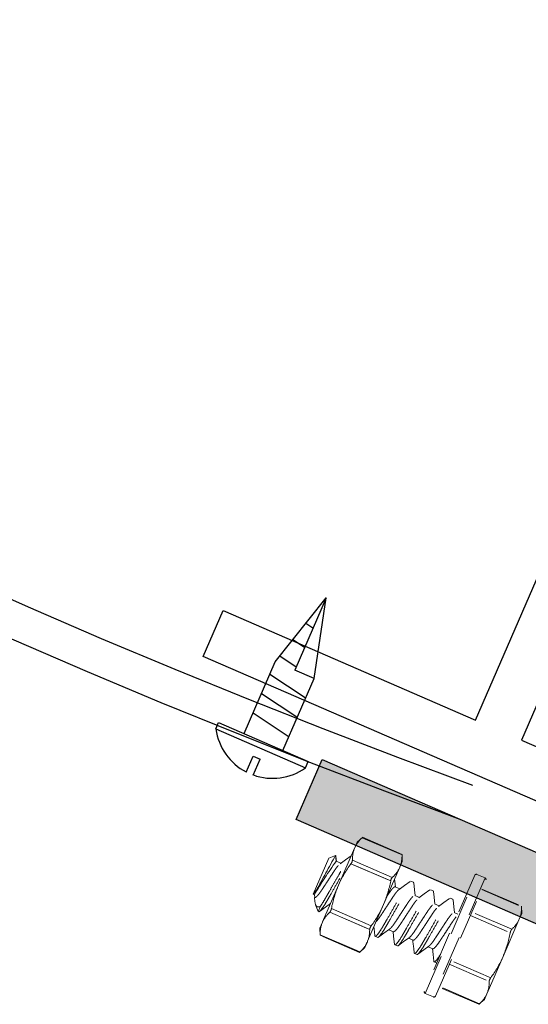
# Model space of a CAD drawing. Units: inches. Extents: x -1218 to -795, y 203 to 543.
# Drawn here: x -951 to -949, y 374 to 377 of the extents above; entities that cross this region are included whole.
import ezdxf

# ---------------------------------------------------------------- set-up
doc = ezdxf.new("R2010")
doc.units = ezdxf.units.IN
doc.header["$LTSCALE"] = 0.25
doc.header["$MEASUREMENT"] = 0
doc.linetypes.add('HIDDEN', pattern=[0.375, 0.25, -0.125])
for name, color, linetype in [('hatch', 9, 'Continuous'), ('T-bar', 2, 'Continuous'), ('t-kick', 6, 'Continuous')]:
    doc.layers.add(name, color=color, linetype=linetype)

msp = doc.modelspace()

# ---------------------------------------------------------------- hatches: boundary and pattern name
at = {"layer": 'hatch'}
msp.add_hatch(color=256, dxfattribs=at).paths.add_polyline_path([(-949.3742, 374.2756), (-950.0622, 374.5743), (-949.9968, 374.7248), (-949.3089, 374.4261)])

# ---------------------------------------------------------------- linework, layer by layer
at = {"linetype": 'Continuous'}
for p, q in [((-950.1141, 374.9688), (-949.9873, 375.1283)), ((-950.1141, 374.9688), (-949.9873, 375.1283)), ((-949.9873, 375.1283), (-950.0657, 374.9478)), ((-949.9873, 375.1283), (-950.0657, 374.9478)), ((-950.0174, 374.9268), (-949.9873, 375.1283)), ((-950.0174, 374.9268), (-949.9873, 375.1283)), ((-950.0174, 374.9268), (-950.0657, 374.9478)), ((-950.0174, 374.9268), (-950.0657, 374.9478)), ((-950.2625, 374.8007), (-950.2556, 374.8167)), ((-950.2625, 374.8007), (-950.2556, 374.8167)), ((-950.1869, 374.6931), (-950.1696, 374.7328)), ((-950.1869, 374.6931), (-950.1696, 374.7328)), ((-950.1696, 374.7328), (-950.1519, 374.7251)), ((-950.1696, 374.7328), (-950.1519, 374.7251)), ((-950.1691, 374.6854), (-950.1519, 374.7251)), ((-950.1691, 374.6854), (-950.1519, 374.7251)), ((-950.0389, 374.7036), (-950.0319, 374.7196)), ((-950.0389, 374.7036), (-950.0319, 374.7196))]:
    msp.add_line(p, q, dxfattribs=at)
for p, q in [((-950.0378, 375.0648), (-950.02, 375.0531)), ((-950.0378, 375.0648), (-950.02, 375.0531)), ((-950.0702, 375.024), (-950.041, 375.0047)), ((-950.0702, 375.024), (-950.041, 375.0047)), ((-950.1921, 374.7891), (-950.1141, 374.9688)), ((-950.1921, 374.7891), (-950.1141, 374.9688)), ((-950.1027, 374.9832), (-950.062, 374.9563)), ((-950.1027, 374.9832), (-950.062, 374.9563)), ((-950.1277, 374.9375), (-950.0397, 374.8793)), ((-950.1277, 374.9375), (-950.0397, 374.8793)), ((-950.0954, 374.7471), (-950.0174, 374.9268)), ((-950.0954, 374.7471), (-950.0174, 374.9268)), ((-950.1487, 374.8891), (-950.0607, 374.831)), ((-950.1487, 374.8891), (-950.0607, 374.831)), ((-950.2556, 374.8167), (-950.0319, 374.7196)), ((-950.2556, 374.8167), (-950.0319, 374.7196)), ((-950.1697, 374.8408), (-950.0817, 374.7826)), ((-950.1697, 374.8408), (-950.0817, 374.7826)), ((-950.2625, 374.8007), (-950.0389, 374.7036)), ((-950.2625, 374.8007), (-950.0389, 374.7036))]:
    msp.add_line(p, q)
at = {"color": 9, "linetype": 'HIDDEN', "lineweight": 15}
for p, q in [((-949.8958, 374.5302), (-949.9093, 374.5183)), ((-949.897, 374.5291), (-949.7975, 374.4859)), ((-949.7975, 374.4859), (-949.897, 374.5291)), ((-949.8964, 374.5305), (-949.7974, 374.4875)), ((-949.7969, 374.4873), (-949.8958, 374.5303)), ((-949.956, 374.4108), (-949.9156, 374.5039)), ((-949.9093, 374.5183), (-949.9156, 374.5039)), ((-950.0196, 374.3876), (-949.9802, 374.4783)), ((-949.9802, 374.4783), (-949.9636, 374.4848)), ((-949.9636, 374.4848), (-949.9619, 374.4703)), ((-949.9627, 374.4833), (-949.9609, 374.4699)), ((-949.8218, 374.4298), (-949.9213, 374.473)), ((-949.9213, 374.473), (-949.8218, 374.4298)), ((-949.7975, 374.4875), (-949.797, 374.4695)), ((-949.9619, 374.4703), (-949.9503, 374.4653)), ((-949.9252, 374.4641), (-949.8257, 374.4209)), ((-949.8257, 374.4209), (-949.9252, 374.4641)), ((-949.8436, 374.362), (-949.8032, 374.4551)), ((-949.797, 374.4695), (-949.8032, 374.4551)), ((-949.6155, 374.4354), (-949.6785, 374.2903)), ((-949.6751, 374.2888), (-949.6106, 374.4374)), ((-949.5899, 374.4284), (-949.6545, 374.2798)), ((-949.651, 374.2783), (-949.588, 374.4235)), ((-949.6106, 374.4374), (-949.5899, 374.4284)), ((-949.956, 374.4108), (-949.9964, 374.3177)), ((-949.8145, 374.4063), (-949.8029, 374.4013)), ((-949.7691, 374.4179), (-949.7753, 374.4206)), ((-949.72, 374.3966), (-949.7261, 374.3992)), ((-949.5984, 374.3995), (-949.4989, 374.3563)), ((-949.5978, 374.4009), (-949.4988, 374.3579)), ((-950.0196, 374.3876), (-950.0165, 374.3863)), ((-950.0165, 374.3863), (-950.0117, 374.3973)), ((-950.0155, 374.3796), (-950.0165, 374.3863)), ((-950.0152, 374.3696), (-950.0165, 374.38)), ((-949.7654, 374.385), (-949.7538, 374.38)), ((-949.6709, 374.3753), (-949.677, 374.3779)), ((-950.0069, 374.3446), (-950.0134, 374.361)), ((-950.0011, 374.3581), (-950.0069, 374.3446)), ((-949.9768, 374.3628), (-949.978, 374.3633)), ((-949.8744, 374.3087), (-949.9739, 374.3519)), ((-949.9739, 374.3519), (-949.8744, 374.3087)), ((-949.8436, 374.362), (-949.8841, 374.2689)), ((-949.7162, 374.3637), (-949.7046, 374.3586)), ((-949.4989, 374.3579), (-949.4984, 374.3398)), ((-950.0069, 374.3446), (-950.0056, 374.344)), ((-949.9778, 374.3429), (-949.8783, 374.2997)), ((-949.8783, 374.2997), (-949.9778, 374.3429)), ((-949.6671, 374.3423), (-949.6577, 374.3383)), ((-949.6267, 374.3344), (-949.5271, 374.2912)), ((-949.5233, 374.3002), (-949.6228, 374.3434)), ((-949.5451, 374.2323), (-949.5047, 374.3254)), ((-949.4984, 374.3398), (-949.5047, 374.3254)), ((-949.9964, 374.3177), (-950.0027, 374.3033)), ((-950.0027, 374.3033), (-950.0022, 374.2852)), ((-949.9038, 374.2425), (-950.0028, 374.2855)), ((-949.9027, 374.2436), (-950.0022, 374.2868)), ((-950.0022, 374.2868), (-949.9027, 374.2436)), ((-950.0022, 374.2852), (-949.9033, 374.2422)), ((-949.8643, 374.2827), (-949.8582, 374.28)), ((-949.819, 374.2943), (-949.8306, 374.2993)), ((-949.7698, 374.2729), (-949.7814, 374.278)), ((-949.6785, 374.2903), (-949.7416, 374.1451)), ((-949.7396, 374.1402), (-949.6751, 374.2888)), ((-949.6545, 374.2798), (-949.719, 374.1312)), ((-949.714, 374.1332), (-949.651, 374.2783)), ((-949.8903, 374.2545), (-949.9039, 374.2425)), ((-949.8841, 374.2689), (-949.8903, 374.2545)), ((-949.8152, 374.2613), (-949.8091, 374.2587)), ((-949.7207, 374.2516), (-949.7323, 374.2566)), ((-949.7661, 374.24), (-949.7599, 374.2373)), ((-949.5451, 374.2323), (-949.5855, 374.1392)), ((-949.7169, 374.2186), (-949.7108, 374.216)), ((-949.6793, 374.2133), (-949.5797, 374.1701)), ((-949.5759, 374.179), (-949.6754, 374.2222)), ((-949.6052, 374.1128), (-949.7042, 374.1558)), ((-949.6041, 374.114), (-949.7036, 374.1572)), ((-949.719, 374.1312), (-949.7396, 374.1402)), ((-949.5855, 374.1392), (-949.5918, 374.1248)), ((-949.5918, 374.1248), (-949.6053, 374.1129))]:
    msp.add_line(p, q, dxfattribs=at)
at = {"color": 9, "linetype": 'HIDDEN', "lineweight": 15, "flags": 128}
for points in [[(-949.897, 374.5291), (-949.896, 374.5301), (-949.8959, 374.5302)], [(-949.9628, 374.4833), (-949.9627, 374.4839), (-949.9636, 374.4848)], [(-949.9522, 374.464), (-949.9384, 374.4739), (-949.9245, 374.484)], [(-949.7975, 374.4859), (-949.7975, 374.4873), (-949.7975, 374.4874)], [(-949.816, 374.4256), (-949.8154, 374.4205), (-949.8135, 374.4059)], [(-949.8048, 374.3999), (-949.7909, 374.4099), (-949.7771, 374.42)], [(-949.7683, 374.4162), (-949.7662, 374.3991), (-949.7644, 374.3846)], [(-949.7557, 374.3786), (-949.7418, 374.3885), (-949.7279, 374.3987)], [(-950.0117, 374.3973), (-950.0161, 374.3918), (-950.0196, 374.3876)], [(-949.7192, 374.3949), (-949.7174, 374.3801), (-949.7152, 374.3632)], [(-949.7065, 374.3573), (-949.6927, 374.3672), (-949.6788, 374.3773)], [(-949.67, 374.3735), (-949.6679, 374.3565), (-949.6661, 374.3419)], [(-950.0151, 374.3696), (-950.0147, 374.366), (-950.0136, 374.3616), (-950.0121, 374.3585), (-950.0097, 374.3565), (-950.0067, 374.356), (-950.004, 374.3566), (-950.0011, 374.3581)], [(-949.9761, 374.3646), (-949.9886, 374.3557), (-950.0039, 374.3446)], [(-949.4989, 374.3563), (-949.4989, 374.3576), (-949.4989, 374.3578)], [(-949.8652, 374.2844), (-949.8673, 374.3015), (-949.8679, 374.3062)], [(-949.8288, 374.3006), (-949.8426, 374.2907), (-949.8564, 374.2806)], [(-950.0022, 374.2853), (-950.0022, 374.2853), (-950.0022, 374.2862), (-950.0022, 374.2868)], [(-949.816, 374.263), (-949.8184, 374.2821), (-949.82, 374.2947)], [(-949.7795, 374.2793), (-949.7934, 374.2694), (-949.8073, 374.2592)], [(-949.7305, 374.2579), (-949.7426, 374.2492), (-949.7582, 374.2379)], [(-949.7177, 374.2204), (-949.7198, 374.2375), (-949.7217, 374.252)], [(-949.9038, 374.2426), (-949.9038, 374.2425), (-949.9031, 374.2432), (-949.9027, 374.2436)], [(-949.6052, 374.1129), (-949.6052, 374.1129), (-949.6045, 374.1136), (-949.6041, 374.114)]]:
    msp.add_lwpolyline(points, dxfattribs=at)
at = {"linetype": 'Continuous'}
for start, end in [(187.8669, 242.636), (187.8669, 242.636), (250.422, 305.1911), (250.422, 305.1911)]:
    msp.add_arc((-950.1211, 374.8202), 0.1427, start, end, dxfattribs=at)
at = {"color": 9, "linetype": 'HIDDEN', "lineweight": 15}
for centre, radius, start, end in [((-949.8474, 374.4732), 0.0747, 131.5293, 155.7608), ((-949.8465, 374.475), 0.0748, 157.3127, 181.5132), ((-941.9218, 370.0059), 9.2049, 150.88407, 151.50587), ((-949.9382, 374.475), 0.017, 319.8455, 353.2125), ((-949.8722, 374.4839), 0.0747, 337.2972, 1.5287), ((-949.067, 373.8297), 1.1006, 144.4002, 149.6195), ((-949.6932, 374.2946), 0.2873, 143.855, 156.1541), ((-949.8714, 374.4858), 0.0748, 311.5448, 335.7453), ((-949.8089, 374.4189), 0.017, 139.8455, 173.2125), ((-949.6121, 374.4339), 0.00375, 66.529, 156.529), ((-949.5914, 374.425), 0.00375, 336.529, 66.529), ((-949.6863, 374.2964), 0.293, 157.0228, 169.0841), ((-950.108, 374.4747), 0.2873, 336.9039, 349.203), ((-949.9929, 374.3548), 0.0192, 321.8018, 351.2562), ((-950.1114, 374.481), 0.293, 323.9739, 336.0352), ((-949.5736, 374.3543), 0.0747, 337.2972, 1.5287), ((-949.9283, 374.287), 0.0747, 131.5293, 155.7608), ((-949.5729, 374.3562), 0.0748, 311.5448, 335.7453), ((-949.9274, 374.2888), 0.0748, 157.3127, 181.5132), ((-949.953, 374.2977), 0.0747, 337.2972, 1.5287), ((-949.8594, 374.2968), 0.0192, 141.8018, 171.2562), ((-949.5103, 374.2892), 0.017, 139.8455, 173.2125), ((-949.8094, 374.3451), 0.2873, 336.9039, 349.203), ((-949.9523, 374.2996), 0.0748, 311.5448, 335.7453), ((-951.3971, 374.0541), 1.6409, 6.567, 7.6798), ((-949.8128, 374.3513), 0.293, 323.9739, 336.0352), ((-949.5608, 374.1672), 0.0192, 141.8018, 171.2562), ((-949.6544, 374.1681), 0.0747, 337.2972, 1.5287), ((-949.7381, 374.1436), 0.00375, 156.529, 246.529), ((-949.7175, 374.1347), 0.00375, 246.529, 336.529), ((-949.6537, 374.17), 0.0748, 311.5448, 335.7453)]:
    msp.add_arc(centre, radius, start, end, dxfattribs=at)
for points, knots in [([(-950.0011, 374.3581), (-949.9982, 374.3623), (-949.9949, 374.3676), (-949.9897, 374.3763), (-949.988, 374.3794), (-949.9843, 374.3857), (-949.9824, 374.3891), (-949.9764, 374.3996), (-949.972, 374.4072), (-949.9633, 374.4225), (-949.9589, 374.4301), (-949.9528, 374.4408), (-949.9509, 374.4442), (-949.9472, 374.4506), (-949.9455, 374.4537), (-949.9403, 374.4625), (-949.9369, 374.4679), (-949.931, 374.4766), (-949.9285, 374.48), (-949.9256, 374.4831), (-949.9248, 374.4839), (-949.9241, 374.4843)], [0, 0, 0, 0, 0.125, 0.125, 0.1875, 0.1875, 0.25, 0.25, 0.375, 0.375, 0.5, 0.5, 0.5625, 0.5625, 0.625, 0.625, 0.75, 0.75, 0.875, 0.875, 0.9409507, 0.9409507, 0.9409507, 0.9409507]), ([(-950.0155, 374.3796), (-950.015, 374.3796), (-950.0139, 374.3795), (-950.0111, 374.3816), (-950.0075, 374.3854), (-950.0032, 374.3908), (-949.9986, 374.3974), (-949.9936, 374.4051), (-949.9882, 374.4134), (-949.9824, 374.4222), (-949.9767, 374.4311), (-949.9712, 374.4394), (-949.9663, 374.447), (-949.9616, 374.4537), (-949.9574, 374.459), (-949.9542, 374.4625), (-949.9528, 374.4634), (-949.9523, 374.4638)], [0, 0, 0, 0, 0.066792, 0.135902, 0.205987, 0.275581, 0.34328, 0.409425, 0.4779, 0.547821, 0.617741, 0.686217, 0.752361, 0.820061, 0.889655, 0.95974, 1, 1, 1, 1]), ([(-950.0056, 374.344), (-950.0048, 374.3436), (-950.0029, 374.345), (-949.9975, 374.3516), (-949.9939, 374.3568), (-949.9878, 374.3665), (-949.9857, 374.3701), (-949.9813, 374.3776), (-949.9791, 374.3814), (-949.9719, 374.394), (-949.9665, 374.4035), (-949.9557, 374.4225), (-949.9503, 374.4319), (-949.9431, 374.4445), (-949.9409, 374.4484), (-949.9379, 374.4535), (-949.9371, 374.4549), (-949.9362, 374.4563)], [0, 0, 0, 0, 0.125, 0.125, 0.25, 0.25, 0.3125, 0.3125, 0.375, 0.375, 0.5, 0.5, 0.625, 0.625, 0.6875, 0.6875, 0.7111574, 0.7111574, 0.7111574, 0.7111574]), ([(-949.8643, 374.2827), (-949.8635, 374.2823), (-949.8616, 374.2836), (-949.8562, 374.2902), (-949.8526, 374.2955), (-949.8465, 374.3052), (-949.8444, 374.3087), (-949.84, 374.3162), (-949.8378, 374.3201), (-949.8306, 374.3327), (-949.8252, 374.3421), (-949.8144, 374.3611), (-949.809, 374.3705), (-949.8018, 374.3832), (-949.7996, 374.387), (-949.7952, 374.3945), (-949.7931, 374.3981), (-949.787, 374.4078), (-949.7834, 374.413), (-949.778, 374.4196), (-949.7761, 374.421), (-949.7753, 374.4206)], [0, 0, 0, 0, 0.125, 0.125, 0.25, 0.25, 0.3125, 0.3125, 0.375, 0.375, 0.5, 0.5, 0.625, 0.625, 0.6875, 0.6875, 0.75, 0.75, 0.875, 0.875, 1, 1, 1, 1]), ([(-949.8622, 374.3192), (-949.8615, 374.3199), (-949.8595, 374.3221), (-949.8558, 374.3268), (-949.8512, 374.3334), (-949.8462, 374.3411), (-949.8408, 374.3494), (-949.835, 374.3582), (-949.8292, 374.3671), (-949.8238, 374.3754), (-949.8188, 374.383), (-949.8142, 374.3897), (-949.81, 374.395), (-949.8068, 374.3985), (-949.8054, 374.3994), (-949.8048, 374.3998)], [0.163304, 0.163304, 0.163304, 0.163304, 0.205952, 0.2755342, 0.3432222, 0.4093556, 0.4778196, 0.5477282, 0.6176369, 0.6861009, 0.7522343, 0.8199223, 0.8895045, 0.9595775, 1, 1, 1, 1]), ([(-949.8582, 374.28), (-949.8573, 374.2796), (-949.8555, 374.281), (-949.8501, 374.2876), (-949.8465, 374.2928), (-949.8404, 374.3025), (-949.8383, 374.3061), (-949.8339, 374.3135), (-949.8317, 374.3174), (-949.8245, 374.33), (-949.8191, 374.3395), (-949.8083, 374.3584), (-949.8029, 374.3679), (-949.7956, 374.3805), (-949.7934, 374.3844), (-949.7891, 374.3918), (-949.787, 374.3954), (-949.7809, 374.4051), (-949.7773, 374.4104), (-949.7718, 374.417), (-949.77, 374.4183), (-949.7691, 374.4179)], [0, 0, 0, 0, 0.125, 0.125, 0.25, 0.25, 0.3125, 0.3125, 0.375, 0.375, 0.5, 0.5, 0.625, 0.625, 0.6875, 0.6875, 0.75, 0.75, 0.875, 0.875, 1, 1, 1, 1]), ([(-949.8363, 374.381), (-949.8347, 374.3835), (-949.8314, 374.3885), (-949.8268, 374.3951), (-949.8225, 374.4005), (-949.819, 374.4043), (-949.8161, 374.4064), (-949.815, 374.4064), (-949.8145, 374.4063)], [0.5911098, 0.5911098, 0.5911098, 0.5911098, 0.656338, 0.7241127, 0.7937841, 0.8639469, 0.9331338, 1, 1, 1, 1]), ([(-949.8152, 374.2613), (-949.8143, 374.2609), (-949.8125, 374.2623), (-949.8071, 374.2689), (-949.8035, 374.2741), (-949.7974, 374.2839), (-949.7952, 374.2874), (-949.7909, 374.2949), (-949.7887, 374.2988), (-949.7815, 374.3114), (-949.7761, 374.3208), (-949.7652, 374.3398), (-949.7598, 374.3492), (-949.7526, 374.3618), (-949.7504, 374.3657), (-949.7461, 374.3732), (-949.7439, 374.3767), (-949.7379, 374.3865), (-949.7343, 374.3917), (-949.7288, 374.3983), (-949.727, 374.3996), (-949.7261, 374.3992)], [0, 0, 0, 0, 0.125, 0.125, 0.25, 0.25, 0.3125, 0.3125, 0.375, 0.375, 0.5, 0.5, 0.625, 0.625, 0.6875, 0.6875, 0.75, 0.75, 0.875, 0.875, 1, 1, 1, 1]), ([(-949.7691, 374.4179), (-949.7688, 374.4177), (-949.7684, 374.4175), (-949.7684, 374.4162), (-949.7684, 374.416)], [0, 0, 0, 0, 0.85454, 1, 1, 1, 1]), ([(-949.8287, 374.3008), (-949.8282, 374.3012), (-949.8267, 374.3021), (-949.8235, 374.3056), (-949.8193, 374.3109), (-949.8146, 374.3176), (-949.8097, 374.3252), (-949.8042, 374.3335), (-949.7985, 374.3424), (-949.7927, 374.3512), (-949.7872, 374.3595), (-949.7823, 374.3672), (-949.7777, 374.3738), (-949.7734, 374.3792), (-949.7698, 374.383), (-949.767, 374.3851), (-949.7659, 374.385), (-949.7654, 374.385)], [0, 0, 0, 0, 0.041672, 0.111654, 0.181146, 0.248745, 0.314793, 0.383168, 0.452985, 0.522803, 0.591178, 0.657225, 0.724825, 0.794316, 0.864298, 0.933306, 1, 1, 1, 1]), ([(-949.819, 374.2943), (-949.8184, 374.2942), (-949.8173, 374.2942), (-949.8145, 374.2963), (-949.8109, 374.3001), (-949.8067, 374.3055), (-949.802, 374.3121), (-949.7971, 374.3197), (-949.7916, 374.3281), (-949.7859, 374.3369), (-949.7801, 374.3457), (-949.7746, 374.3541), (-949.7697, 374.3617), (-949.765, 374.3683), (-949.7608, 374.3736), (-949.7576, 374.3771), (-949.7563, 374.378), (-949.7558, 374.3784)], [0, 0, 0, 0, 0.066866, 0.136053, 0.206216, 0.275887, 0.343661, 0.409879, 0.478431, 0.548429, 0.618427, 0.686979, 0.753197, 0.820972, 0.890643, 0.960806, 1, 1, 1, 1]), ([(-949.8091, 374.2587), (-949.8082, 374.2583), (-949.8064, 374.2596), (-949.8009, 374.2662), (-949.7973, 374.2715), (-949.7913, 374.2812), (-949.7891, 374.2847), (-949.7848, 374.2922), (-949.7826, 374.2961), (-949.7754, 374.3087), (-949.77, 374.3181), (-949.7591, 374.3371), (-949.7537, 374.3466), (-949.7465, 374.3592), (-949.7443, 374.3631), (-949.74, 374.3705), (-949.7378, 374.3741), (-949.7317, 374.3838), (-949.7281, 374.389), (-949.7227, 374.3956), (-949.7209, 374.397), (-949.72, 374.3966)], [0, 0, 0, 0, 0.125, 0.125, 0.25, 0.25, 0.3125, 0.3125, 0.375, 0.375, 0.5, 0.5, 0.625, 0.625, 0.6875, 0.6875, 0.75, 0.75, 0.875, 0.875, 1, 1, 1, 1]), ([(-949.7661, 374.24), (-949.7652, 374.2396), (-949.7634, 374.241), (-949.7579, 374.2476), (-949.7543, 374.2528), (-949.7482, 374.2625), (-949.7461, 374.2661), (-949.7418, 374.2735), (-949.7395, 374.2774), (-949.7323, 374.29), (-949.7269, 374.2995), (-949.7161, 374.3184), (-949.7107, 374.3279), (-949.7035, 374.3405), (-949.7013, 374.3444), (-949.6969, 374.3518), (-949.6948, 374.3554), (-949.6887, 374.3651), (-949.6851, 374.3703), (-949.6797, 374.3769), (-949.6779, 374.3783), (-949.677, 374.3779)], [0, 0, 0, 0, 0.125, 0.125, 0.25, 0.25, 0.3125, 0.3125, 0.375, 0.375, 0.5, 0.5, 0.625, 0.625, 0.6875, 0.6875, 0.75, 0.75, 0.875, 0.875, 1, 1, 1, 1]), ([(-949.7599, 374.2373), (-949.7591, 374.2369), (-949.7572, 374.2383), (-949.7518, 374.2449), (-949.7482, 374.2501), (-949.7421, 374.2599), (-949.74, 374.2634), (-949.7356, 374.2709), (-949.7334, 374.2748), (-949.7262, 374.2874), (-949.7208, 374.2968), (-949.71, 374.3158), (-949.7046, 374.3252), (-949.6974, 374.3378), (-949.6952, 374.3417), (-949.6908, 374.3492), (-949.6887, 374.3527), (-949.6826, 374.3625), (-949.679, 374.3677), (-949.6736, 374.3743), (-949.6717, 374.3756), (-949.6709, 374.3753)], [0, 0, 0, 0, 0.125, 0.125, 0.25, 0.25, 0.3125, 0.3125, 0.375, 0.375, 0.5, 0.5, 0.625, 0.625, 0.6875, 0.6875, 0.75, 0.75, 0.875, 0.875, 1, 1, 1, 1]), ([(-949.72, 374.3966), (-949.7196, 374.3964), (-949.7192, 374.3962), (-949.7192, 374.395), (-949.7192, 374.3948)], [0, 0, 0, 0, 0.880132, 1, 1, 1, 1]), ([(-949.6709, 374.3753), (-949.6705, 374.3751), (-949.6701, 374.3748), (-949.6701, 374.3736), (-949.6701, 374.3734)], [0, 0, 0, 0, 0.858441, 1, 1, 1, 1]), ([(-949.7794, 374.2795), (-949.7789, 374.2799), (-949.7776, 374.2808), (-949.7744, 374.2843), (-949.7702, 374.2896), (-949.7655, 374.2962), (-949.7606, 374.3039), (-949.7551, 374.3122), (-949.7493, 374.321), (-949.7436, 374.3299), (-949.7381, 374.3382), (-949.7332, 374.3458), (-949.7285, 374.3524), (-949.7243, 374.3578), (-949.7207, 374.3616), (-949.7179, 374.3638), (-949.7168, 374.3637), (-949.7162, 374.3637)], [0, 0, 0, 0, 0.039211, 0.109372, 0.179042, 0.246816, 0.313033, 0.381583, 0.45158, 0.521577, 0.590128, 0.656344, 0.724118, 0.793788, 0.863949, 0.933135, 1, 1, 1, 1]), ([(-949.7698, 374.2729), (-949.7693, 374.2729), (-949.7682, 374.2728), (-949.7654, 374.275), (-949.7618, 374.2787), (-949.7575, 374.2841), (-949.7529, 374.2907), (-949.7479, 374.2984), (-949.7425, 374.3067), (-949.7367, 374.3156), (-949.731, 374.3244), (-949.7255, 374.3327), (-949.7206, 374.3404), (-949.7159, 374.347), (-949.7117, 374.3523), (-949.7085, 374.3558), (-949.7071, 374.3567), (-949.7066, 374.3571)], [0, 0, 0, 0, 0.066825, 0.135968, 0.206087, 0.275715, 0.343448, 0.409625, 0.478134, 0.548088, 0.618043, 0.686552, 0.752729, 0.820461, 0.890089, 0.960209, 1, 1, 1, 1]), ([(-949.7304, 374.2581), (-949.7299, 374.2585), (-949.7285, 374.2594), (-949.7252, 374.2629), (-949.721, 374.2683), (-949.7164, 374.2749), (-949.7114, 374.2825), (-949.706, 374.2909), (-949.7002, 374.2997), (-949.6944, 374.3085), (-949.689, 374.3169), (-949.684, 374.3245), (-949.6794, 374.3311), (-949.6751, 374.3365), (-949.6715, 374.3403), (-949.6687, 374.3424), (-949.6676, 374.3424), (-949.6671, 374.3423)], [0, 0, 0, 0, 0.041055, 0.111082, 0.180618, 0.248262, 0.314351, 0.38277, 0.452633, 0.522495, 0.590914, 0.657004, 0.724647, 0.794184, 0.864211, 0.933263, 1, 1, 1, 1]), ([(-949.7207, 374.2516), (-949.7199, 374.2512), (-949.7187, 374.2517), (-949.7152, 374.2546), (-949.7131, 374.2569), (-949.7082, 374.2631), (-949.7055, 374.2669), (-949.7014, 374.2731), (-949.7, 374.2752), (-949.697, 374.2798), (-949.6954, 374.2823), (-949.6905, 374.2897), (-949.6871, 374.295), (-949.6804, 374.3052), (-949.6772, 374.31), (-949.673, 374.3166), (-949.6717, 374.3186), (-949.669, 374.3225), (-949.6676, 374.3244), (-949.6638, 374.3295), (-949.6614, 374.3323), (-949.6595, 374.3341)], [0, 0, 0, 0, 0.125, 0.125, 0.25, 0.25, 0.375, 0.375, 0.4375, 0.4375, 0.5, 0.5, 0.625, 0.625, 0.75, 0.75, 0.8125, 0.8125, 0.875, 0.875, 1, 1, 1, 1]), ([(-949.8651, 374.2845), (-949.8651, 374.2844), (-949.8651, 374.2831), (-949.8647, 374.2829), (-949.8643, 374.2827)], [0, 0, 0, 0, 0.143869, 1, 1, 1, 1]), ([(-949.816, 374.2631), (-949.816, 374.263), (-949.816, 374.2617), (-949.8156, 374.2615), (-949.8152, 374.2613)], [0, 0, 0, 0, 0.124108, 1, 1, 1, 1]), ([(-949.7668, 374.2419), (-949.7668, 374.2417), (-949.7668, 374.2404), (-949.7664, 374.2402), (-949.7661, 374.24)], [0, 0, 0, 0, 0.14427, 1, 1, 1, 1]), ([(-949.7169, 374.2186), (-949.7161, 374.2183), (-949.7143, 374.2196), (-949.709, 374.2259), (-949.7055, 374.2309), (-949.7016, 374.2372)], [0, 0, 0, 0, 0.5, 0.5, 1, 1, 1, 1]), ([(-949.7177, 374.2205), (-949.7177, 374.2203), (-949.7177, 374.2191), (-949.7173, 374.2188), (-949.7169, 374.2186)], [0, 0, 0, 0, 0.144608, 1, 1, 1, 1])]:
    msp.add_open_spline(points, degree=3, knots=knots, dxfattribs=at)
msp.add_open_spline([(-949.9761, 374.3648), (-949.976, 374.3649), (-949.976, 374.3649), (-949.9759, 374.365)], degree=3, dxfattribs=at)
at = {"layer": 'hatch'}
msp.add_lwpolyline([(-949.3742, 374.2756), (-950.0622, 374.5743), (-949.9968, 374.7248), (-949.3089, 374.4261)], close=True, dxfattribs=at)
at = {"layer": 'T-bar'}
msp.add_lwpolyline([(-950.2939, 374.9821), (-950.2441, 375.0967), (-949.6135, 374.8229), (-949.0659, 376.0841), (-948.9512, 376.0344), (-949.4989, 374.7731), (-948.8682, 374.4993), (-948.918, 374.3846), (-950.2939, 374.9821)], dxfattribs=at)
at = {"layer": 't-kick'}
for radius in [20.4757, 20.3857]:
    msp.add_arc((-942.5825, 393.792), radius, 110.19999, 249.80001, dxfattribs=at)

doc.saveas('drawing.dxf')
